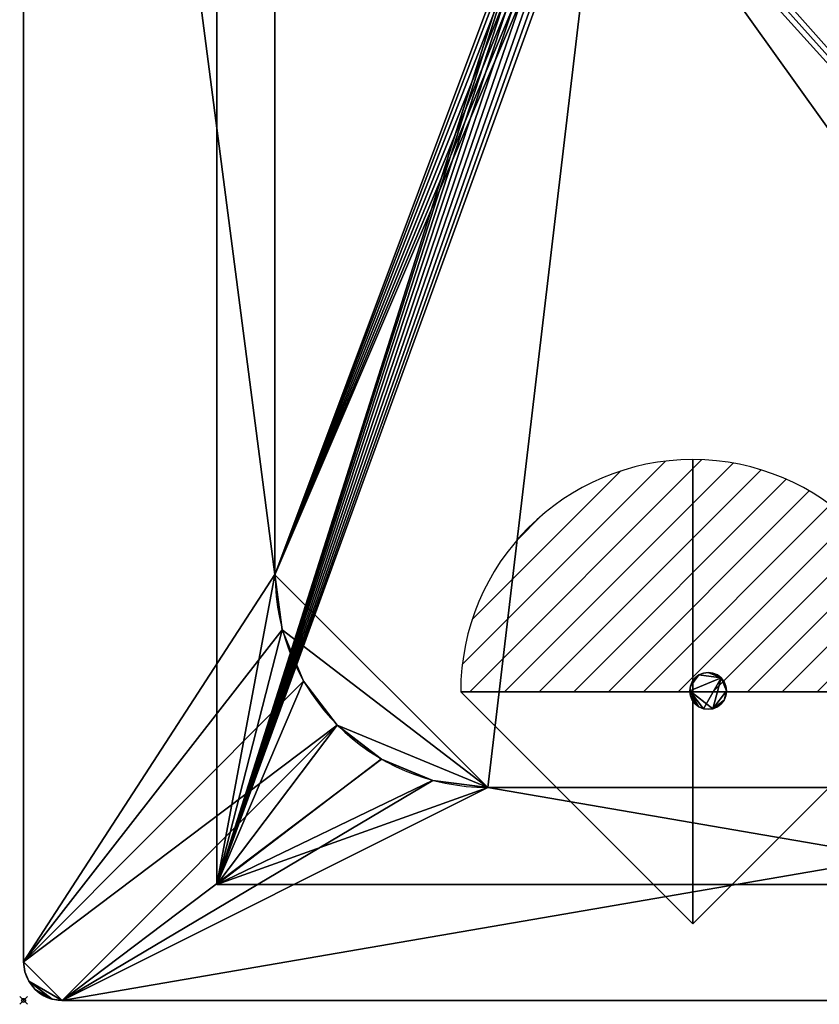
# Model space of a CAD drawing. Extents: x -1 to 451, y -621 to 1.
# Drawn here: x -1 to 206, y -621 to -367 of the extents above; entities that cross this region are included whole.
import ezdxf

# ---------------------------------------------------------------- set-up
doc = ezdxf.new("R2010")
doc.units = 0
doc.header["$PDMODE"] = 35
doc.linetypes.add('NASCOSTA', pattern=[9.525, 6.35, -3.175])
for name, color, linetype in [('IQ_200_2D', 1, 'Continuous'), ('IQ_200_3D', 1, 'Continuous'), ('IQ_204_2D', 7, 'Continuous'), ('IQ_INS_3D', 3, 'Continuous'), ('IQ_REFGASOUT_INT', 7, 'Continuous')]:
    doc.layers.add(name, color=color, linetype=linetype)

# ---------------------------------------------------------------- blocks, each defined once
blk = doc.blocks.new('refgasout')
h = blk.add_hatch()
h.set_pattern_fill('ANSI31', color=256, scale=0.1, style=0)
edge = h.paths.add_edge_path()
edge.add_arc((0, 0), 3, 0, 180)
edge.add_line((-3, 0), (3, 0))
at = {"extrusion": (-1, 0, 0)}
h = blk.add_hatch(dxfattribs=at)
h.set_pattern_fill('ANSI31', color=256, scale=0.1, style=0)
edge = h.paths.add_edge_path()
edge.add_arc((0, 0), 3, 0, 180)
edge.add_line((-3, 0), (3, 0))
at = {"extrusion": (0, -1, 0)}
h = blk.add_hatch(dxfattribs=at)
h.set_pattern_fill('ANSI31', color=256, scale=0.1, style=0)
edge = h.paths.add_edge_path()
edge.add_arc((0, 0), 3, 0, 180)
edge.add_line((-3, 0), (3, 0))
at = {"extrusion": (-1, 0, 0)}
for p, q in [((0, 3), (0, -3)), ((0, 3), (0, 0, -3)), ((0, 0, -3), (0, -3))]:
    blk.add_line(p, q, dxfattribs=at)
at = {"extrusion": (0, -1, 0)}
for p, q in [((-3, 0), (3, 0)), ((-3, 0), (0, 0, -3)), ((0, 0, -3), (3, 0))]:
    blk.add_line(p, q, dxfattribs=at)
for p, q in [((-3, 0), (3, 0)), ((-3, 0), (0, -3)), ((0, -3), (3, 0))]:
    blk.add_line(p, q)
blk.add_arc((0, 0), 3, 0, 180)
at = {"extrusion": (-1, 0, 0)}
blk.add_arc((0, 0), 3, 0, 180, dxfattribs=at)
at = {"extrusion": (0, -1, 0)}
blk.add_arc((0, 0), 3, 0, 180, dxfattribs=at)

msp = doc.modelspace()

# ---------------------------------------------------------------- linework, layer by layer
at = {"layer": 'IQ_200_2D'}
for p, q in [((0, -10), (0, -610)), ((10, -620), (440, -620))]:
    msp.add_line(p, q, dxfattribs=at)
msp.add_arc((10, -610), 10, 180, 270, dxfattribs=at)
at = {"layer": 'IQ_204_2D', "color": 8, "linetype": 'NASCOSTA', "ltscale": 5}
for p, q in [((50, -590), (50, -30)), ((400, -590), (50, -590))]:
    msp.add_line(p, q, dxfattribs=at)
at = {"layer": 'IQ_204_2D'}
for p, q in [((65.05, -509.95), (65.05, -110.05)), ((329.95, -564.95), (120.05, -564.95))]:
    msp.add_line(p, q, dxfattribs=at)
msp.add_arc((120.05, -509.95), 55, 180, 270, dxfattribs=at)
at = {"layer": 'IQ_INS_3D'}
msp.add_point((0, -620), dxfattribs=at)

# ---------------------------------------------------------------- block references
at = {"layer": 'IQ_REFGASOUT_INT', "xscale": 20, "yscale": 20, "zscale": 20}
msp.add_blockref('refgasout', (173.02, -540.21), dxfattribs=at)

# ---------------------------------------------------------------- meshes
at = {"layer": 'IQ_200_3D'}
mesh = msp.add_polyface(dxfattribs=at)
corners = [(10, 0, 900), (7.41, -0.34, 900), (5, -1.34, 900), (2.93, -2.93, 900), (1.34, -5, 900), (0.34, -7.41, 900), (0, -10, 900), (0, -610, 900), (0.34, -612.59, 900), (1.34, -615, 900), (2.93, -617.07, 900), (5, -618.66, 900), (7.41, -619.66, 900), (10, -620, 900), (440, -620, 900), (442.59, -619.66, 900), (445, -618.66, 900), (447.07, -617.07, 900), (448.66, -615, 900), (449.66, -612.59, 900), (450, -610, 900), (450, -10, 900), (449.66, -7.41, 900), (448.66, -5, 900), (447.07, -2.93, 900), (445, -1.34, 900), (442.59, -0.34, 900), (440, 0, 900), (120.05, -55, 900), (329.95, -55, 900), (344.2, -56.88, 900), (357.47, -62.38, 900), (368.88, -71.12, 900), (377.62, -82.52, 900), (383.12, -95.8, 900), (385, -110.05, 900), (385, -509.95, 900), (383.12, -524.2, 900), (377.62, -537.47, 900), (368.88, -548.88, 900), (357.47, -557.62, 900), (344.2, -563.12, 900), (329.95, -565, 900), (120.05, -565, 900), (105.8, -563.12, 900), (92.52, -557.62, 900), (81.12, -548.88, 900), (72.38, -537.47, 900), (66.88, -524.2, 900), (65, -509.95, 900), (65, -110.05, 900), (66.88, -95.8, 900), (72.38, -82.52, 900), (81.12, -71.12, 900), (92.52, -62.38, 900), (105.8, -56.88, 900)]
mesh.append_faces([[corners[k] for k in face] for face in [(23, 26, 25, 24)]], dxfattribs={"vtx0": -1})
mesh.append_faces([[corners[k] for k in face] for face in [(33, 21, 34), (51, 6, 52), (53, 0, 54)]], dxfattribs={"vtx0": -1, "vtx1": -1})
mesh.append_faces([[corners[k] for k in face] for face in [(32, 27, 22, 21), (13, 7, 47, 46)]], dxfattribs={"vtx0": -1, "vtx1": -1, "vtx3": -1})
mesh.append_faces([[corners[k] for k in face] for face in [(22, 27, 26, 23), (27, 31, 30), (27, 30, 29), (21, 35, 34), (21, 33, 32), (27, 32, 31), (20, 38, 37), (14, 42, 41), (14, 41, 40), (20, 39, 38), (0, 28, 55), (0, 55, 54), (6, 53, 52), (6, 51, 50), (7, 49, 48), (7, 48, 47), (13, 46, 45), (13, 45, 44)]], dxfattribs={"vtx0": -1, "vtx2": -1})
mesh.append_faces([[corners[k] for k in face] for face in [(53, 6, 5, 0)]], dxfattribs={"vtx0": -1, "vtx2": -1, "vtx3": -1})
mesh.append_faces([[corners[k] for k in face] for face in [(36, 35, 21), (15, 14, 18), (43, 42, 14)]], dxfattribs={"vtx1": -1, "vtx2": -1})
mesh.append_faces([[corners[k] for k in face] for face in [(40, 39, 20, 14)]], dxfattribs={"vtx1": -1, "vtx2": -1, "vtx3": -1})
mesh.append_faces([[corners[k] for k in face] for face in [(0, 27, 29, 28), (21, 20, 37, 36), (5, 4, 1, 0), (7, 6, 50, 49), (14, 13, 44, 43), (10, 9, 13, 12)]], dxfattribs={"vtx1": -1, "vtx3": -1})
mesh.append_faces([[corners[k] for k in face] for face in [(12, 11, 10)]], dxfattribs={"vtx2": -1})
mesh.append_faces([[corners[k] for k in face] for face in [(20, 19, 18, 14), (9, 8, 7, 13)]], dxfattribs={"vtx2": -1, "vtx3": -1})
mesh.append_faces([[corners[k] for k in face] for face in [(18, 17, 16, 15), (4, 3, 2, 1)]], dxfattribs={"vtx3": -1})
mesh = msp.add_polyface(dxfattribs=at)
corners = [(10, 0, 902), (440, 0, 902), (442.59, -0.34, 902), (445, -1.34, 902), (447.07, -2.93, 902), (448.66, -5, 902), (449.66, -7.41, 902), (450, -10, 902), (450, -610, 902), (449.66, -612.59, 902), (448.66, -615, 902), (447.07, -617.07, 902), (445, -618.66, 902), (442.59, -619.66, 902), (440, -620, 902), (10, -620, 902), (7.41, -619.66, 902), (5, -618.66, 902), (2.93, -617.07, 902), (1.34, -615, 902), (0.34, -612.59, 902), (0, -610, 902), (0, -10, 902), (0.34, -7.41, 902), (1.34, -5, 902), (2.93, -2.93, 902), (5, -1.34, 902), (7.41, -0.34, 902), (120.05, -55, 902), (105.8, -56.88, 902), (92.52, -62.38, 902), (81.12, -71.12, 902), (72.38, -82.52, 902), (66.88, -95.8, 902), (65, -110.05, 902), (65, -509.95, 902), (66.88, -524.2, 902), (72.38, -537.47, 902), (81.12, -548.88, 902), (92.52, -557.62, 902), (105.8, -563.12, 902), (120.05, -565, 902), (329.95, -565, 902), (344.2, -563.12, 902), (357.47, -557.62, 902), (368.88, -548.88, 902), (377.62, -537.47, 902), (383.12, -524.2, 902), (385, -509.95, 902), (385, -110.05, 902), (383.12, -95.8, 902), (377.62, -82.52, 902), (368.88, -71.12, 902), (357.47, -62.38, 902), (344.2, -56.88, 902), (329.95, -55, 902)]
mesh.append_faces([[corners[k] for k in face] for face in [(24, 27, 26, 25)]], dxfattribs={"vtx0": -1})
mesh.append_faces([[corners[k] for k in face] for face in [(32, 22, 33), (50, 7, 51), (52, 1, 53)]], dxfattribs={"vtx0": -1, "vtx1": -1})
mesh.append_faces([[corners[k] for k in face] for face in [(31, 0, 23, 22), (14, 8, 46, 45)]], dxfattribs={"vtx0": -1, "vtx1": -1, "vtx3": -1})
mesh.append_faces([[corners[k] for k in face] for face in [(23, 0, 27, 24), (0, 30, 29), (0, 29, 28), (22, 34, 33), (22, 32, 31), (0, 31, 30), (21, 37, 36), (15, 41, 40), (15, 40, 39), (21, 38, 37), (1, 55, 54), (1, 54, 53), (7, 52, 51), (7, 50, 49), (8, 48, 47), (8, 47, 46), (14, 45, 44), (14, 44, 43)]], dxfattribs={"vtx0": -1, "vtx2": -1})
mesh.append_faces([[corners[k] for k in face] for face in [(52, 7, 6, 1)]], dxfattribs={"vtx0": -1, "vtx2": -1, "vtx3": -1})
mesh.append_faces([[corners[k] for k in face] for face in [(35, 34, 22), (16, 15, 19), (42, 41, 15)]], dxfattribs={"vtx1": -1, "vtx2": -1})
mesh.append_faces([[corners[k] for k in face] for face in [(39, 38, 21, 15)]], dxfattribs={"vtx1": -1, "vtx2": -1, "vtx3": -1})
mesh.append_faces([[corners[k] for k in face] for face in [(1, 0, 28, 55), (22, 21, 36, 35), (6, 5, 2, 1), (8, 7, 49, 48), (15, 14, 43, 42), (11, 10, 14, 13)]], dxfattribs={"vtx1": -1, "vtx3": -1})
mesh.append_faces([[corners[k] for k in face] for face in [(13, 12, 11)]], dxfattribs={"vtx2": -1})
mesh.append_faces([[corners[k] for k in face] for face in [(21, 20, 19, 15), (10, 9, 8, 14)]], dxfattribs={"vtx2": -1, "vtx3": -1})
mesh.append_faces([[corners[k] for k in face] for face in [(19, 18, 17, 16), (5, 4, 3, 2)]], dxfattribs={"vtx3": -1})
mesh = msp.add_polyface(dxfattribs=at)
corners = [(0, -610, 902), (0, -610, 900), (0, -10, 900), (0, -10, 902)]
mesh.append_faces([[corners[k] for k in face] for face in [(3, 2, 1, 0)]])
mesh = msp.add_polyface(dxfattribs=at)
corners = [(400, -30, 814), (50, -30, 814), (50, -590, 814), (400, -590, 814), (139, -309.95, 814), (139.24, -308.14, 814), (139.94, -306.45, 814), (141.06, -305, 814), (142.5, -303.89, 814), (144.19, -303.19, 814), (146, -302.95, 814), (147.82, -303.19, 814), (149.5, -303.89, 814), (150.95, -305, 814), (152.07, -306.45, 814), (152.77, -308.14, 814), (153, -309.95, 814), (152.77, -311.76, 814), (152.07, -313.45, 814), (150.95, -314.9, 814), (149.5, -316.01, 814), (147.82, -316.71, 814), (146, -316.95, 814), (144.19, -316.71, 814), (142.5, -316.01, 814), (141.06, -314.9, 814), (139.94, -313.45, 814), (139.24, -311.76, 814)]
mesh.append_faces([[corners[k] for k in face] for face in [(21, 2, 22), (6, 1, 7)]], dxfattribs={"vtx0": -1, "vtx1": -1})
mesh.append_faces([[corners[k] for k in face] for face in [(19, 3, 2, 20), (3, 19, 18), (3, 18, 17), (2, 25, 24), (2, 27, 26), (2, 26, 25), (0, 15, 14), (0, 14, 13), (0, 12, 11, 1), (0, 16, 15), (1, 6, 5), (1, 9, 8), (1, 10, 9)]], dxfattribs={"vtx0": -1, "vtx2": -1})
mesh.append_faces([[corners[k] for k in face] for face in [(21, 20, 2), (23, 22, 2), (24, 23, 2), (4, 27, 2), (13, 12, 0), (11, 10, 1), (8, 7, 1)]], dxfattribs={"vtx1": -1, "vtx2": -1})
mesh.append_faces([[corners[k] for k in face] for face in [(0, 3, 17, 16), (2, 1, 5, 4)]], dxfattribs={"vtx1": -1, "vtx3": -1})
mesh = msp.add_polyface(dxfattribs=at)
corners = [(400, -30, 900), (400, -590, 900), (50, -590, 900), (50, -30, 900), (385, -110, 900), (383.13, -95.76, 900), (377.63, -82.5, 900), (368.89, -71.11, 900), (357.5, -62.37, 900), (344.24, -56.87, 900), (330, -55, 900), (120, -55, 900), (105.76, -56.87, 900), (92.5, -62.37, 900), (81.11, -71.11, 900), (72.37, -82.5, 900), (66.87, -95.76, 900), (65, -110, 900), (65, -510, 900), (66.87, -524.24, 900), (72.37, -537.5, 900), (81.11, -548.89, 900), (92.5, -557.63, 900), (105.76, -563.13, 900), (120, -565, 900), (330, -565, 900), (344.24, -563.13, 900), (357.5, -557.63, 900), (368.89, -548.89, 900), (377.63, -537.5, 900), (383.13, -524.24, 900), (385, -510, 900)]
mesh.append_faces([[corners[k] for k in face] for face in [(7, 0, 8), (12, 3, 13), (29, 1, 30), (26, 1, 27), (19, 2, 20), (21, 2, 22)]], dxfattribs={"vtx0": -1, "vtx1": -1})
mesh.append_faces([[corners[k] for k in face] for face in [(0, 10, 9), (3, 11, 10, 0), (0, 5, 4), (0, 7, 6), (0, 6, 5), (3, 12, 11), (3, 15, 14), (3, 17, 16), (3, 16, 15), (2, 18, 17, 3), (1, 31, 30), (1, 29, 28), (1, 26, 25), (2, 21, 20), (2, 19, 18), (2, 24, 23)]], dxfattribs={"vtx0": -1, "vtx2": -1})
mesh.append_faces([[corners[k] for k in face] for face in [(9, 8, 0), (14, 13, 3), (28, 27, 1), (23, 22, 2)]], dxfattribs={"vtx1": -1, "vtx2": -1})
mesh.append_faces([[corners[k] for k in face] for face in [(1, 0, 4, 31), (2, 1, 25, 24)]], dxfattribs={"vtx1": -1, "vtx3": -1})
mesh = msp.add_polyface(dxfattribs=at)
corners = [(50, -30, 814), (50, -30, 900), (50, -590, 900), (50, -590, 814)]
mesh.append_faces([[corners[k] for k in face] for face in [(3, 2, 1, 0)]])
mesh = msp.add_polyface(dxfattribs=at)
corners = [(330, -55, 817), (344.24, -56.87, 817), (357.5, -62.37, 817), (368.89, -71.11, 817), (377.63, -82.5, 817), (383.13, -95.76, 817), (385, -110, 817), (385, -510, 817), (383.13, -524.24, 817), (377.63, -537.5, 817), (368.89, -548.89, 817), (357.5, -557.63, 817), (344.24, -563.13, 817), (330, -565, 817), (120, -565, 817), (105.76, -563.13, 817), (92.5, -557.63, 817), (81.11, -548.89, 817), (72.37, -537.5, 817), (66.87, -524.24, 817), (65, -510, 817), (65, -110, 817), (66.87, -95.76, 817), (72.37, -82.5, 817), (81.11, -71.11, 817), (92.5, -62.37, 817), (105.76, -56.87, 817), (120, -55, 817), (153, -309.95, 817), (152.77, -308.14, 817), (152.07, -306.45, 817), (150.95, -305, 817), (149.5, -303.89, 817), (147.82, -303.19, 817), (146, -302.95, 817), (144.19, -303.19, 817), (142.5, -303.89, 817), (141.06, -305, 817), (139.94, -306.45, 817), (139.24, -308.14, 817), (139, -309.95, 817), (139.24, -311.76, 817), (139.94, -313.45, 817), (141.06, -314.9, 817), (142.5, -316.01, 817), (144.19, -316.71, 817), (146, -316.95, 817), (147.82, -316.71, 817), (149.5, -316.01, 817), (150.95, -314.9, 817), (152.07, -313.45, 817), (152.77, -311.76, 817)]
mesh.append_faces([[corners[k] for k in face] for face in [(14, 17, 16, 15), (0, 3, 2, 1)]], dxfattribs={"vtx0": -1})
mesh.append_faces([[corners[k] for k in face] for face in [(8, 13, 10, 9), (43, 20, 44), (4, 0, 6, 5), (3, 0, 4), (37, 21, 38)]], dxfattribs={"vtx0": -1, "vtx1": -1})
mesh.append_faces([[corners[k] for k in face] for face in [(13, 7, 50, 49), (20, 14, 48, 47), (27, 21, 34, 33), (6, 0, 32, 31)]], dxfattribs={"vtx0": -1, "vtx1": -1, "vtx3": -1})
mesh.append_faces([[corners[k] for k in face] for face in [(6, 28, 51, 7), (7, 51, 50), (14, 20, 19), (20, 43, 42), (21, 35, 34)]], dxfattribs={"vtx0": -1, "vtx2": -1})
mesh.append_faces([[corners[k] for k in face] for face in [(25, 24, 27, 26)]], dxfattribs={"vtx1": -1})
mesh.append_faces([[corners[k] for k in face] for face in [(8, 7, 13), (45, 44, 20), (46, 45, 20), (42, 41, 20), (47, 46, 20), (30, 29, 6), (31, 30, 6), (29, 28, 6), (36, 35, 21), (37, 36, 21), (39, 38, 21), (40, 39, 21), (24, 23, 27)]], dxfattribs={"vtx1": -1, "vtx2": -1})
mesh.append_faces([[corners[k] for k in face] for face in [(49, 48, 14, 13), (21, 20, 41, 40), (0, 27, 33, 32)]], dxfattribs={"vtx1": -1, "vtx3": -1})
mesh.append_faces([[corners[k] for k in face] for face in [(19, 18, 17, 14), (23, 22, 21, 27)]], dxfattribs={"vtx2": -1, "vtx3": -1})
mesh.append_faces([[corners[k] for k in face] for face in [(13, 12, 11, 10)]], dxfattribs={"vtx3": -1})
mesh = msp.add_polyface(dxfattribs=at)
corners = [(65, -510, 817), (65, -510, 900), (65, -110, 900), (65, -110, 817)]
mesh.append_faces([[corners[k] for k in face] for face in [(3, 2, 1, 0)]])
mesh = msp.add_polyface(dxfattribs=at)
corners = [(65, -110.05, 902), (65, -110.05, 900), (65, -509.95, 900), (65, -509.95, 902)]
mesh.append_faces([[corners[k] for k in face] for face in [(3, 2, 1, 0)]])
mesh = msp.add_polyface(dxfattribs=at)
corners = [(120.05, -565, 902), (105.8, -563.12, 902), (92.52, -557.62, 902), (81.12, -548.88, 902), (72.38, -537.47, 902), (66.88, -524.2, 902), (65, -509.95, 902), (65, -509.95, 900), (66.88, -524.2, 900), (72.38, -537.47, 900), (81.12, -548.88, 900), (92.52, -557.62, 900), (105.8, -563.12, 900), (120.05, -565, 900)]
mesh.append_faces([[corners[k] for k in face] for face in [(8, 5, 4, 9), (3, 10, 9, 4), (10, 3, 2, 11), (11, 2, 1, 12)]], dxfattribs={"vtx0": -1, "vtx2": -1})
mesh.append_faces([[corners[k] for k in face] for face in [(7, 6, 5, 8), (0, 13, 12, 1)]], dxfattribs={"vtx2": -1})
mesh = msp.add_polyface(dxfattribs=at)
corners = [(65, -510, 817), (66.87, -524.24, 817), (72.37, -537.5, 817), (81.11, -548.89, 817), (92.5, -557.63, 817), (105.76, -563.13, 817), (120, -565, 817), (120, -565, 900), (105.76, -563.13, 900), (92.5, -557.63, 900), (81.11, -548.89, 900), (72.37, -537.5, 900), (66.87, -524.24, 900), (65, -510, 900)]
mesh.append_faces([[corners[k] for k in face] for face in [(13, 12, 1, 0)]], dxfattribs={"vtx1": -1})
mesh.append_faces([[corners[k] for k in face] for face in [(9, 8, 5, 4), (10, 9, 4, 3), (12, 11, 2, 1), (3, 2, 11, 10)]], dxfattribs={"vtx1": -1, "vtx3": -1})
mesh.append_faces([[corners[k] for k in face] for face in [(8, 7, 6, 5)]], dxfattribs={"vtx3": -1})
mesh = msp.add_polyface(dxfattribs=at)
corners = [(172.24, -540, 667), (172.4, -541.23, 667), (172.88, -542.38, 667), (173.63, -543.37, 667), (174.62, -544.12, 667), (175.77, -544.6, 667), (177, -544.76, 667), (178.23, -544.6, 667), (179.38, -544.12, 667), (180.37, -543.37, 667), (181.12, -542.38, 667), (181.6, -541.23, 667), (181.76, -540, 667), (181.6, -538.77, 667), (181.12, -537.62, 667), (180.37, -536.63, 667), (179.38, -535.88, 667), (178.23, -535.4, 667), (177, -535.24, 667), (175.77, -535.4, 667), (174.62, -535.88, 667), (173.63, -536.63, 667), (172.88, -537.62, 667), (172.4, -538.77, 667)]
mesh.append_faces([[corners[k] for k in face] for face in [(1, 4, 3, 2)]], dxfattribs={"vtx0": -1})
mesh.append_faces([[corners[k] for k in face] for face in [(15, 12, 7, 0)]], dxfattribs={"vtx0": -1, "vtx1": -1, "vtx2": -1, "vtx3": -1})
mesh.append_faces([[corners[k] for k in face] for face in [(12, 10, 8, 7), (20, 15, 0, 23)]], dxfattribs={"vtx0": -1, "vtx1": -1, "vtx3": -1})
mesh.append_faces([[corners[k] for k in face] for face in [(0, 7, 6, 5), (15, 20, 19, 18)]], dxfattribs={"vtx0": -1, "vtx3": -1})
mesh.append_faces([[corners[k] for k in face] for face in [(9, 8, 10), (11, 10, 12)]], dxfattribs={"vtx1": -1})
mesh.append_faces([[corners[k] for k in face] for face in [(1, 0, 5, 4)]], dxfattribs={"vtx1": -1, "vtx3": -1})
mesh.append_faces([[corners[k] for k in face] for face in [(14, 13, 12, 15)]], dxfattribs={"vtx2": -1})
mesh.append_faces([[corners[k] for k in face] for face in [(18, 17, 16, 15), (23, 22, 21, 20)]], dxfattribs={"vtx3": -1})
mesh = msp.add_polyface(dxfattribs=at)
corners = [(172.24, -540, 814), (172.4, -538.77, 814), (172.88, -537.62, 814), (173.63, -536.63, 814), (174.62, -535.88, 814), (175.77, -535.4, 814), (177, -535.24, 814), (178.23, -535.4, 814), (179.38, -535.88, 814), (180.37, -536.63, 814), (181.12, -537.62, 814), (181.6, -538.77, 814), (181.76, -540, 814), (181.6, -541.23, 814), (181.12, -542.38, 814), (180.37, -543.37, 814), (179.38, -544.12, 814), (178.23, -544.6, 814), (177, -544.76, 814), (175.77, -544.6, 814), (174.62, -544.12, 814), (173.63, -543.37, 814), (172.88, -542.38, 814), (172.4, -541.23, 814)]
mesh.append_faces([[corners[k] for k in face] for face in [(6, 9, 8, 7), (1, 4, 3, 2)]], dxfattribs={"vtx0": -1})
mesh.append_faces([[corners[k] for k in face] for face in [(14, 12, 9, 17)]], dxfattribs={"vtx0": -1, "vtx1": -1, "vtx2": -1, "vtx3": -1})
mesh.append_faces([[corners[k] for k in face] for face in [(9, 0, 20, 19)]], dxfattribs={"vtx0": -1, "vtx1": -1, "vtx3": -1})
mesh.append_faces([[corners[k] for k in face] for face in [(4, 1, 0, 9)]], dxfattribs={"vtx0": -1, "vtx2": -1, "vtx3": -1})
mesh.append_faces([[corners[k] for k in face] for face in [(9, 6, 5, 4)]], dxfattribs={"vtx0": -1, "vtx3": -1})
mesh.append_faces([[corners[k] for k in face] for face in [(10, 9, 12, 11), (21, 20, 22)]], dxfattribs={"vtx1": -1})
mesh.append_faces([[corners[k] for k in face] for face in [(18, 17, 9, 19)]], dxfattribs={"vtx1": -1, "vtx2": -1})
mesh.append_faces([[corners[k] for k in face] for face in [(14, 13, 12)]], dxfattribs={"vtx2": -1})
mesh.append_faces([[corners[k] for k in face] for face in [(0, 23, 22, 20)]], dxfattribs={"vtx2": -1, "vtx3": -1})
mesh.append_faces([[corners[k] for k in face] for face in [(17, 16, 15, 14)]], dxfattribs={"vtx3": -1})
mesh = msp.add_polyface(dxfattribs=at)
corners = [(181.76, -540, 814), (181.6, -538.77, 814), (181.12, -537.62, 814), (180.37, -536.63, 814), (179.38, -535.88, 814), (178.23, -535.4, 814), (177, -535.24, 814), (175.77, -535.4, 814), (174.62, -535.88, 814), (173.63, -536.63, 814), (172.88, -537.62, 814), (172.4, -538.77, 814), (172.24, -540, 814), (172.24, -540, 667), (172.4, -538.77, 667), (172.88, -537.62, 667), (173.63, -536.63, 667), (174.62, -535.88, 667), (175.77, -535.4, 667), (177, -535.24, 667), (178.23, -535.4, 667), (179.38, -535.88, 667), (180.37, -536.63, 667), (181.12, -537.62, 667), (181.6, -538.77, 667), (181.76, -540, 667)]
mesh.append_faces([[corners[k] for k in face] for face in [(9, 16, 15, 10), (7, 18, 17, 8), (8, 17, 16, 9), (6, 19, 18, 7), (4, 21, 20, 5), (3, 22, 21, 4), (1, 24, 23, 2), (2, 23, 22, 3), (19, 6, 5, 20)]], dxfattribs={"vtx0": -1, "vtx2": -1})
mesh.append_faces([[corners[k] for k in face] for face in [(15, 14, 11, 10)]], dxfattribs={"vtx1": -1, "vtx3": -1})
mesh.append_faces([[corners[k] for k in face] for face in [(13, 12, 11, 14), (0, 25, 24, 1)]], dxfattribs={"vtx2": -1})
mesh = msp.add_polyface(dxfattribs=at)
corners = [(172.24, -540, 814), (172.4, -541.23, 814), (172.88, -542.38, 814), (173.63, -543.37, 814), (174.62, -544.12, 814), (175.77, -544.6, 814), (177, -544.76, 814), (178.23, -544.6, 814), (179.38, -544.12, 814), (180.37, -543.37, 814), (181.12, -542.38, 814), (181.6, -541.23, 814), (181.76, -540, 814), (181.76, -540, 667), (181.6, -541.23, 667), (181.12, -542.38, 667), (180.37, -543.37, 667), (179.38, -544.12, 667), (178.23, -544.6, 667), (177, -544.76, 667), (175.77, -544.6, 667), (174.62, -544.12, 667), (173.63, -543.37, 667), (172.88, -542.38, 667), (172.4, -541.23, 667), (172.24, -540, 667)]
mesh.append_faces([[corners[k] for k in face] for face in [(9, 16, 15, 10), (16, 9, 8, 17), (4, 21, 20, 5), (3, 22, 21, 4), (1, 24, 23, 2), (2, 23, 22, 3), (19, 6, 5, 20)]], dxfattribs={"vtx0": -1, "vtx2": -1})
mesh.append_faces([[corners[k] for k in face] for face in [(12, 11, 14, 13)]], dxfattribs={"vtx1": -1})
mesh.append_faces([[corners[k] for k in face] for face in [(11, 10, 15, 14), (19, 18, 7, 6), (18, 17, 8, 7)]], dxfattribs={"vtx1": -1, "vtx3": -1})
mesh.append_faces([[corners[k] for k in face] for face in [(0, 25, 24, 1)]], dxfattribs={"vtx2": -1})
mesh = msp.add_polyface(dxfattribs=at)
corners = [(330, -565, 817), (330, -565, 900), (120, -565, 900), (120, -565, 817)]
mesh.append_faces([[corners[k] for k in face] for face in [(3, 2, 1, 0)]])
mesh = msp.add_polyface(dxfattribs=at)
corners = [(120.05, -565, 902), (120.05, -565, 900), (329.95, -565, 900), (329.95, -565, 902)]
mesh.append_faces([[corners[k] for k in face] for face in [(3, 2, 1, 0)]])
mesh = msp.add_polyface(dxfattribs=at)
corners = [(50, -590, 814), (50, -590, 900), (400, -590, 900), (400, -590, 814)]
mesh.append_faces([[corners[k] for k in face] for face in [(3, 2, 1, 0)]])
mesh = msp.add_polyface(dxfattribs=at)
corners = [(0, -610, 902), (0.34, -612.59, 902), (1.34, -615, 902), (2.93, -617.07, 902), (5, -618.66, 902), (7.41, -619.66, 902), (10, -620, 902), (10, -620, 900), (7.41, -619.66, 900), (5, -618.66, 900), (2.93, -617.07, 900), (1.34, -615, 900), (0.34, -612.59, 900), (0, -610, 900)]
mesh.append_faces([[corners[k] for k in face] for face in [(6, 5, 8, 7), (13, 12, 1, 0)]], dxfattribs={"vtx1": -1})
mesh.append_faces([[corners[k] for k in face] for face in [(5, 4, 9, 8), (10, 9, 4, 3), (3, 2, 11, 10), (2, 1, 12, 11)]], dxfattribs={"vtx1": -1, "vtx3": -1})
mesh = msp.add_polyface(dxfattribs=at)
corners = [(440, -620, 902), (440, -620, 900), (10, -620, 900), (10, -620, 902)]
mesh.append_faces([[corners[k] for k in face] for face in [(3, 2, 1, 0)]])

doc.saveas('drawing.dxf')
